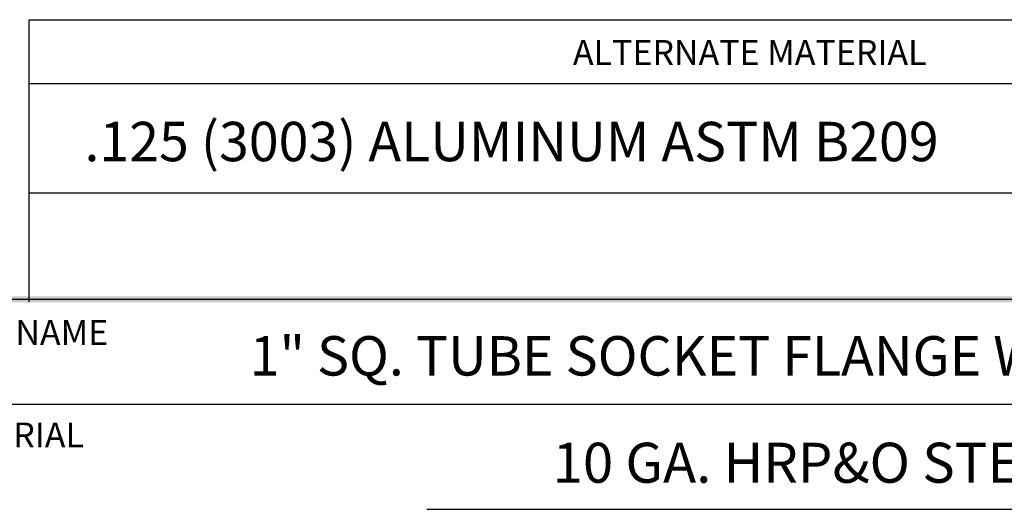
# Model space of a CAD drawing. Extents: x -0.1 to 8.2, y -1.3 to 9.5.
# Drawn here: x 2.7 to 5, y -0.1 to 1 of the extents above; entities that cross this region are included whole.
import ezdxf

# ---------------------------------------------------------------- set-up
doc = ezdxf.new("R2010")
doc.units = 0
doc.header["$LTSCALE"] = 0.8
doc.header["$MEASUREMENT"] = 0
doc.layers.get('0').update_dxf_attribs({"linetype": 'CONTINUOUS'})
doc.layers.add('DIM', color=1, linetype='CONTINUOUS')
doc.styles.add('BAVWM$0$STANDARD', font='txt')
doc.styles.add('STD', font='txt')

# ---------------------------------------------------------------- blocks, each defined once
blk = doc.blocks.new('BAVWM')
for p, q in [((4.2136, 2.1394), (4.2136, 2.7852)), ((4.2136, 2.7852), (9.3938, 2.7852)), ((4.2136, 2.6394), (9.3938, 2.6394)), ((4.2136, 2.3894), (9.3938, 2.3894)), ((3.9371, 2.1461), (9.383, 2.1461)), ((3.9371, 1.9061), (9.383, 1.9061)), ((5.1228, 1.6661), (9.383, 1.6661))]:
    blk.add_line(p, q)
blk.add_trace([(3.9303, 2.1529), (3.9438, 2.1394), (9.383, 2.1529), (9.383, 2.1394)])
at = {"style": 'BAVWM$0$STANDARD'}
for s, height, p in [('ALTERNATE MATERIAL', 0.056955, (5.4566, 2.6819)), ('PART NAME', 0.05695, (3.9722, 2.0418)), ('MATERIAL', 0.05695, (3.9744, 1.8075))]:
    blk.add_text(s, height=height, dxfattribs=at).set_placement(p)

msp = doc.modelspace()

# ---------------------------------------------------------------- block references
at = {"color": 7}
msp.add_blockref('BAVWM', (-1.4482, -1.7924), dxfattribs=at)

# ---------------------------------------------------------------- texts
at = {"layer": 'DIM', "color": 7, "style": 'STD'}
for s, height, p in [('.125 (3003) ALUMINUM ASTM B209', 0.09, (2.8917, 0.6694)), ('1" SQ. TUBE SOCKET FLANGE W/(4) HOLES & SET-SCREW', 0.09, (3.2695, 0.1795)), ('10 GA. HRP&O STEEL ASTM A569', 0.091417, (3.9621, -0.0655))]:
    msp.add_text(s, height=height, dxfattribs=at).set_placement(p)

doc.saveas('drawing.dxf')
